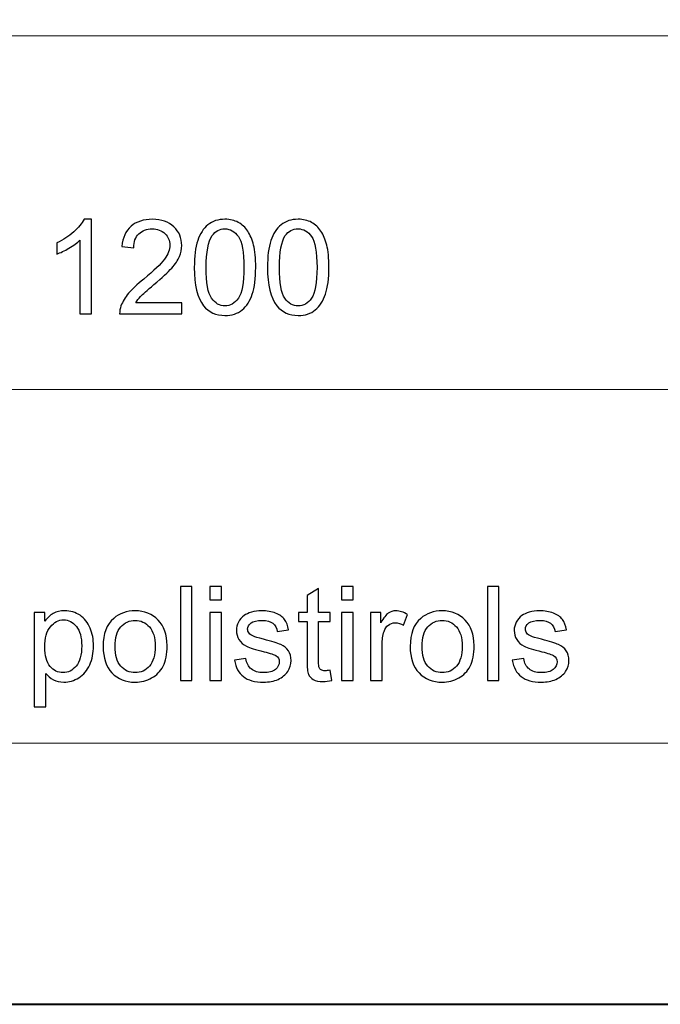
# Model space of a CAD drawing. Units: millimetres. Extents: x -148 to 148, y -105 to 105.
# Drawn here: x 0 to 17, y -105 to -79 of the extents above; entities that cross this region are included whole.
import ezdxf

# ---------------------------------------------------------------- set-up
doc = ezdxf.new("R2010")
doc.units = ezdxf.units.MM
doc.header["$MEASUREMENT"] = 0
doc.layers.add('Layer 1', color=7, linetype='Continuous')

msp = doc.modelspace()

# ---------------------------------------------------------------- linework, layer by layer
at = {"layer": 'Layer 1', "color": 7, "lineweight": 40}
msp.add_lwpolyline([(-148.5, -105), (148.5, -105), (148.5, 105), (-148.5, 105), (-148.5, -105)], close=True, dxfattribs=at)
at = {"layer": 'Layer 1', "color": 250, "lineweight": 15}
for points, knots in [([(141.5001, 85.0001), (141.5001, 85.0001), (141.5001, -98.0001), (141.5001, -98.0001), (141.5001, -98.0001), (141.5001, -98.0001), (-141.5001, -98.0001), (-141.5001, -98.0001), (-141.5001, -98.0001), (-141.5001, -98.0001), (-141.5001, 85.0001), (-141.5001, 85.0001), (-141.5001, 85.0001), (-141.5001, 85.0001), (141.5001, 85.0001), (141.5001, 85.0001)], [0, 0, 0, 0, 0.25, 0.25, 0.25, 0.25, 0.5, 0.5, 0.5, 0.5, 0.75, 0.75, 0.75, 0.75, 1, 1, 1, 1]), ([(141.5001, -68.694), (141.5001, -68.694), (-21.6408, -68.694), (-21.6408, -68.694), (-21.6408, -68.694), (-21.6408, -68.694), (-21.6408, -98.0001), (-21.6408, -98.0001)], [0, 0, 0, 0, 0.5, 0.5, 0.5, 0.5, 1, 1, 1, 1])]:
    msp.add_open_spline(points, degree=3, knots=knots, dxfattribs=at)
for points in [[(-21.6408, -79.0365), (-21.6408, -79.0365), (141.5001, -79.0365), (141.5001, -79.0365)], [(-21.6408, -88.5212), (-21.6408, -88.5212), (100.5002, -88.5212), (100.5002, -88.5212)]]:
    msp.add_open_spline(points, degree=3, dxfattribs=at)
at = {"layer": 'Layer 1', "color": 51}
for points, knots in [([(1.9461, -86.4907), (1.9461, -86.4907), (1.6362, -86.4907), (1.6362, -86.4907), (1.6362, -86.4907), (1.6362, -86.4907), (1.6362, -84.5151), (1.6362, -84.5151), (1.6362, -84.5151), (1.5616, -84.5863), (1.464, -84.6574), (1.3429, -84.7286), (1.3429, -84.7286), (1.2211, -84.7997), (1.1124, -84.8532), (1.0159, -84.8885), (1.0159, -84.8885), (1.0159, -84.8885), (1.0159, -84.5892), (1.0159, -84.5892), (1.0159, -84.5892), (1.1894, -84.5075), (1.3411, -84.4087), (1.471, -84.2929), (1.471, -84.2929), (1.6004, -84.1765), (1.6927, -84.0642), (1.7468, -83.9548), (1.7468, -83.9548), (1.7468, -83.9548), (1.9461, -83.9548), (1.9461, -83.9548), (1.9461, -83.9548), (1.9461, -83.9548), (1.9461, -86.4907), (1.9461, -86.4907)], [0, 0, 0, 0, 0.1111111, 0.1111111, 0.1111111, 0.1111111, 0.2222222, 0.2222222, 0.2222222, 0.2222222, 0.3333333, 0.3333333, 0.3333333, 0.3333333, 0.4444444, 0.4444444, 0.4444444, 0.4444444, 0.5555556, 0.5555556, 0.5555556, 0.5555556, 0.6666667, 0.6666667, 0.6666667, 0.6666667, 0.7777778, 0.7777778, 0.7777778, 0.7777778, 0.8888889, 0.8888889, 0.8888889, 0.8888889, 1, 1, 1, 1]), ([(4.3702, -86.1926), (4.3702, -86.1926), (4.3702, -86.4907), (4.3702, -86.4907), (4.3702, -86.4907), (4.3702, -86.4907), (2.701, -86.4907), (2.701, -86.4907), (2.701, -86.4907), (2.6987, -86.416), (2.7104, -86.3443), (2.7369, -86.2755), (2.7369, -86.2755), (2.7792, -86.1614), (2.8474, -86.0497), (2.9409, -85.9392), (2.9409, -85.9392), (3.035, -85.8292), (3.1702, -85.7016), (3.3466, -85.557), (3.3466, -85.557), (3.6212, -85.3318), (3.807, -85.1537), (3.9034, -85.022), (3.9034, -85.022), (3.9998, -84.8908), (4.048, -84.7662), (4.048, -84.6492), (4.048, -84.6492), (4.048, -84.5263), (4.0039, -84.4228), (3.9163, -84.3382), (3.9163, -84.3382), (3.8281, -84.2541), (3.7135, -84.2117), (3.5724, -84.2117), (3.5724, -84.2117), (3.423, -84.2117), (3.3037, -84.2564), (3.2143, -84.3464), (3.2143, -84.3464), (3.1243, -84.4358), (3.0791, -84.5598), (3.0779, -84.718), (3.0779, -84.718), (3.0779, -84.718), (2.7592, -84.6856), (2.7592, -84.6856), (2.7592, -84.6856), (2.781, -84.4475), (2.8633, -84.2664), (3.0056, -84.1418), (3.0056, -84.1418), (3.1479, -84.0171), (3.3395, -83.9548), (3.5794, -83.9548), (3.5794, -83.9548), (3.8217, -83.9548), (4.0134, -84.0224), (4.1545, -84.1565), (4.1545, -84.1565), (4.2962, -84.2911), (4.3667, -84.4575), (4.3667, -84.6562), (4.3667, -84.6562), (4.3667, -84.7574), (4.3461, -84.8567), (4.3044, -84.9543), (4.3044, -84.9543), (4.2632, -85.0519), (4.1944, -85.1548), (4.0986, -85.2624), (4.0986, -85.2624), (4.0028, -85.3706), (3.8434, -85.5188), (3.6206, -85.7069), (3.6206, -85.7069), (3.4348, -85.8633), (3.3154, -85.9692), (3.2625, -86.025), (3.2625, -86.025), (3.2096, -86.0803), (3.1661, -86.1362), (3.1314, -86.1926), (3.1314, -86.1926), (3.1314, -86.1926), (4.3702, -86.1926), (4.3702, -86.1926)], [0, 0, 0, 0, 0.0454545, 0.0454545, 0.0454545, 0.0454545, 0.0909091, 0.0909091, 0.0909091, 0.0909091, 0.1363636, 0.1363636, 0.1363636, 0.1363636, 0.1818182, 0.1818182, 0.1818182, 0.1818182, 0.2272727, 0.2272727, 0.2272727, 0.2272727, 0.2727273, 0.2727273, 0.2727273, 0.2727273, 0.3181818, 0.3181818, 0.3181818, 0.3181818, 0.3636364, 0.3636364, 0.3636364, 0.3636364, 0.4090909, 0.4090909, 0.4090909, 0.4090909, 0.4545455, 0.4545455, 0.4545455, 0.4545455, 0.5, 0.5, 0.5, 0.5, 0.5454545, 0.5454545, 0.5454545, 0.5454545, 0.5909091, 0.5909091, 0.5909091, 0.5909091, 0.6363636, 0.6363636, 0.6363636, 0.6363636, 0.6818182, 0.6818182, 0.6818182, 0.6818182, 0.7272727, 0.7272727, 0.7272727, 0.7272727, 0.7727273, 0.7727273, 0.7727273, 0.7727273, 0.8181818, 0.8181818, 0.8181818, 0.8181818, 0.8636364, 0.8636364, 0.8636364, 0.8636364, 0.9090909, 0.9090909, 0.9090909, 0.9090909, 0.9545455, 0.9545455, 0.9545455, 0.9545455, 1, 1, 1, 1]), ([(4.7024, -85.2454), (4.7024, -84.9467), (4.733, -84.7062), (4.7947, -84.5245), (4.7947, -84.5245), (4.8559, -84.3423), (4.9476, -84.2017), (5.0687, -84.103), (5.0687, -84.103), (5.1898, -84.0042), (5.3421, -83.9548), (5.5256, -83.9548), (5.5256, -83.9548), (5.6614, -83.9548), (5.7801, -83.9824), (5.8825, -84.0371), (5.8825, -84.0371), (5.9848, -84.0912), (6.0688, -84.17), (6.1359, -84.2729), (6.1359, -84.2729), (6.2023, -84.3758), (6.2546, -84.501), (6.2923, -84.6486), (6.2923, -84.6486), (6.3305, -84.7962), (6.3493, -84.9949), (6.3493, -85.2454), (6.3493, -85.2454), (6.3493, -85.5417), (6.3187, -85.7804), (6.2582, -85.9627), (6.2582, -85.9627), (6.197, -86.145), (6.1059, -86.2855), (5.9848, -86.3849), (5.9848, -86.3849), (5.8636, -86.4842), (5.7108, -86.5336), (5.5256, -86.5336), (5.5256, -86.5336), (5.2821, -86.5336), (5.091, -86.4466), (4.9523, -86.272), (4.9523, -86.272), (4.7859, -86.0621), (4.7024, -85.7193), (4.7024, -85.2454)], [0, 0, 0, 0, 0.0833333, 0.0833333, 0.0833333, 0.0833333, 0.1666667, 0.1666667, 0.1666667, 0.1666667, 0.25, 0.25, 0.25, 0.25, 0.3333333, 0.3333333, 0.3333333, 0.3333333, 0.4166667, 0.4166667, 0.4166667, 0.4166667, 0.5, 0.5, 0.5, 0.5, 0.5833333, 0.5833333, 0.5833333, 0.5833333, 0.6666667, 0.6666667, 0.6666667, 0.6666667, 0.75, 0.75, 0.75, 0.75, 0.8333333, 0.8333333, 0.8333333, 0.8333333, 0.9166667, 0.9166667, 0.9166667, 0.9166667, 1, 1, 1, 1]), ([(6.6644, -85.2454), (6.6644, -84.9467), (6.695, -84.7062), (6.7567, -84.5245), (6.7567, -84.5245), (6.8179, -84.3423), (6.9096, -84.2017), (7.0307, -84.103), (7.0307, -84.103), (7.1518, -84.0042), (7.3041, -83.9548), (7.4876, -83.9548), (7.4876, -83.9548), (7.6234, -83.9548), (7.7421, -83.9824), (7.8445, -84.0371), (7.8445, -84.0371), (7.9468, -84.0912), (8.0308, -84.17), (8.0979, -84.2729), (8.0979, -84.2729), (8.1643, -84.3758), (8.2166, -84.501), (8.2543, -84.6486), (8.2543, -84.6486), (8.2925, -84.7962), (8.3113, -84.9949), (8.3113, -85.2454), (8.3113, -85.2454), (8.3113, -85.5417), (8.2807, -85.7804), (8.2202, -85.9627), (8.2202, -85.9627), (8.159, -86.145), (8.0679, -86.2855), (7.9468, -86.3849), (7.9468, -86.3849), (7.8256, -86.4842), (7.6728, -86.5336), (7.4876, -86.5336), (7.4876, -86.5336), (7.2441, -86.5336), (7.053, -86.4466), (6.9143, -86.272), (6.9143, -86.272), (6.7479, -86.0621), (6.6644, -85.7193), (6.6644, -85.2454)], [0, 0, 0, 0, 0.0833333, 0.0833333, 0.0833333, 0.0833333, 0.1666667, 0.1666667, 0.1666667, 0.1666667, 0.25, 0.25, 0.25, 0.25, 0.3333333, 0.3333333, 0.3333333, 0.3333333, 0.4166667, 0.4166667, 0.4166667, 0.4166667, 0.5, 0.5, 0.5, 0.5, 0.5833333, 0.5833333, 0.5833333, 0.5833333, 0.6666667, 0.6666667, 0.6666667, 0.6666667, 0.75, 0.75, 0.75, 0.75, 0.8333333, 0.8333333, 0.8333333, 0.8333333, 0.9166667, 0.9166667, 0.9166667, 0.9166667, 1, 1, 1, 1]), ([(5.0211, -85.2454), (5.0211, -85.6599), (5.0699, -85.9357), (5.1669, -86.0732), (5.1669, -86.0732), (5.2639, -86.2102), (5.3833, -86.279), (5.5256, -86.279), (5.5256, -86.279), (5.6684, -86.279), (5.7878, -86.2097), (5.8848, -86.0721), (5.8848, -86.0721), (5.9818, -85.9345), (6.0306, -85.6587), (6.0306, -85.2454), (6.0306, -85.2454), (6.0306, -84.8297), (5.9818, -84.5533), (5.8848, -84.4169), (5.8848, -84.4169), (5.7878, -84.2799), (5.6673, -84.2117), (5.5226, -84.2117), (5.5226, -84.2117), (5.3797, -84.2117), (5.2663, -84.2723), (5.181, -84.3928), (5.181, -84.3928), (5.0746, -84.5463), (5.0211, -84.8309), (5.0211, -85.2454)], [0, 0, 0, 0, 0.125, 0.125, 0.125, 0.125, 0.25, 0.25, 0.25, 0.25, 0.375, 0.375, 0.375, 0.375, 0.5, 0.5, 0.5, 0.5, 0.625, 0.625, 0.625, 0.625, 0.75, 0.75, 0.75, 0.75, 0.875, 0.875, 0.875, 0.875, 1, 1, 1, 1]), ([(6.9831, -85.2454), (6.9831, -85.6599), (7.0319, -85.9357), (7.1289, -86.0732), (7.1289, -86.0732), (7.2259, -86.2102), (7.3453, -86.279), (7.4876, -86.279), (7.4876, -86.279), (7.6304, -86.279), (7.7498, -86.2097), (7.8468, -86.0721), (7.8468, -86.0721), (7.9438, -85.9345), (7.9926, -85.6587), (7.9926, -85.2454), (7.9926, -85.2454), (7.9926, -84.8297), (7.9438, -84.5533), (7.8468, -84.4169), (7.8468, -84.4169), (7.7498, -84.2799), (7.6293, -84.2117), (7.4846, -84.2117), (7.4846, -84.2117), (7.3417, -84.2117), (7.2283, -84.2723), (7.143, -84.3928), (7.143, -84.3928), (7.0366, -84.5463), (6.9831, -84.8309), (6.9831, -85.2454)], [0, 0, 0, 0, 0.125, 0.125, 0.125, 0.125, 0.25, 0.25, 0.25, 0.25, 0.375, 0.375, 0.375, 0.375, 0.5, 0.5, 0.5, 0.5, 0.625, 0.625, 0.625, 0.625, 0.75, 0.75, 0.75, 0.75, 0.875, 0.875, 0.875, 0.875, 1, 1, 1, 1]), ([(4.3297, -96.3224), (4.3297, -96.3224), (4.3297, -93.7971), (4.3297, -93.7971), (4.3297, -93.7971), (4.3297, -93.7971), (4.6395, -93.7971), (4.6395, -93.7971), (4.6395, -93.7971), (4.6395, -93.7971), (4.6395, -96.3224), (4.6395, -96.3224), (4.6395, -96.3224), (4.6395, -96.3224), (4.3297, -96.3224), (4.3297, -96.3224)], [0, 0, 0, 0, 0.25, 0.25, 0.25, 0.25, 0.5, 0.5, 0.5, 0.5, 0.75, 0.75, 0.75, 0.75, 1, 1, 1, 1]), ([(5.1217, -94.154), (5.1217, -94.154), (5.1217, -93.7971), (5.1217, -93.7971), (5.1217, -93.7971), (5.1217, -93.7971), (5.4322, -93.7971), (5.4322, -93.7971), (5.4322, -93.7971), (5.4322, -93.7971), (5.4322, -94.154), (5.4322, -94.154), (5.4322, -94.154), (5.4322, -94.154), (5.1217, -94.154), (5.1217, -94.154)], [0, 0, 0, 0, 0.25, 0.25, 0.25, 0.25, 0.5, 0.5, 0.5, 0.5, 0.75, 0.75, 0.75, 0.75, 1, 1, 1, 1]), ([(8.345, -96.0449), (8.345, -96.0449), (8.3897, -96.3189), (8.3897, -96.3189), (8.3897, -96.3189), (8.3027, -96.3371), (8.2245, -96.3465), (8.1557, -96.3465), (8.1557, -96.3465), (8.0428, -96.3465), (7.9558, -96.3289), (7.8934, -96.293), (7.8934, -96.293), (7.8317, -96.2577), (7.7882, -96.2107), (7.7629, -96.1525), (7.7629, -96.1525), (7.7376, -96.0949), (7.7247, -95.9726), (7.7247, -95.7868), (7.7247, -95.7868), (7.7247, -95.7868), (7.7247, -94.7343), (7.7247, -94.7343), (7.7247, -94.7343), (7.7247, -94.7343), (7.4971, -94.7343), (7.4971, -94.7343), (7.4971, -94.7343), (7.4971, -94.7343), (7.4971, -94.4932), (7.4971, -94.4932), (7.4971, -94.4932), (7.4971, -94.4932), (7.7247, -94.4932), (7.7247, -94.4932), (7.7247, -94.4932), (7.7247, -94.4932), (7.7247, -94.0399), (7.7247, -94.0399), (7.7247, -94.0399), (7.7247, -94.0399), (8.0334, -93.8541), (8.0334, -93.8541), (8.0334, -93.8541), (8.0334, -93.8541), (8.0334, -94.4932), (8.0334, -94.4932), (8.0334, -94.4932), (8.0334, -94.4932), (8.345, -94.4932), (8.345, -94.4932), (8.345, -94.4932), (8.345, -94.4932), (8.345, -94.7343), (8.345, -94.7343), (8.345, -94.7343), (8.345, -94.7343), (8.0334, -94.7343), (8.0334, -94.7343), (8.0334, -94.7343), (8.0334, -94.7343), (8.0334, -95.8038), (8.0334, -95.8038), (8.0334, -95.8038), (8.0334, -95.8926), (8.0387, -95.949), (8.0492, -95.9743), (8.0492, -95.9743), (8.0604, -95.9996), (8.078, -96.0196), (8.1027, -96.0349), (8.1027, -96.0349), (8.1274, -96.0496), (8.1627, -96.0572), (8.2086, -96.0572), (8.2086, -96.0572), (8.2433, -96.0572), (8.2885, -96.0531), (8.345, -96.0449)], [0, 0, 0, 0, 0.05, 0.05, 0.05, 0.05, 0.1, 0.1, 0.1, 0.1, 0.15, 0.15, 0.15, 0.15, 0.2, 0.2, 0.2, 0.2, 0.25, 0.25, 0.25, 0.25, 0.3, 0.3, 0.3, 0.3, 0.35, 0.35, 0.35, 0.35, 0.4, 0.4, 0.4, 0.4, 0.45, 0.45, 0.45, 0.45, 0.5, 0.5, 0.5, 0.5, 0.55, 0.55, 0.55, 0.55, 0.6, 0.6, 0.6, 0.6, 0.65, 0.65, 0.65, 0.65, 0.7, 0.7, 0.7, 0.7, 0.75, 0.75, 0.75, 0.75, 0.8, 0.8, 0.8, 0.8, 0.85, 0.85, 0.85, 0.85, 0.9, 0.9, 0.9, 0.9, 0.95, 0.95, 0.95, 0.95, 1, 1, 1, 1]), ([(8.6495, -94.154), (8.6495, -94.154), (8.6495, -93.7971), (8.6495, -93.7971), (8.6495, -93.7971), (8.6495, -93.7971), (8.96, -93.7971), (8.96, -93.7971), (8.96, -93.7971), (8.96, -93.7971), (8.96, -94.154), (8.96, -94.154), (8.96, -94.154), (8.96, -94.154), (8.6495, -94.154), (8.6495, -94.154)], [0, 0, 0, 0, 0.25, 0.25, 0.25, 0.25, 0.5, 0.5, 0.5, 0.5, 0.75, 0.75, 0.75, 0.75, 1, 1, 1, 1]), ([(12.5619, -96.3224), (12.5619, -96.3224), (12.5619, -93.7971), (12.5619, -93.7971), (12.5619, -93.7971), (12.5619, -93.7971), (12.8717, -93.7971), (12.8717, -93.7971), (12.8717, -93.7971), (12.8717, -93.7971), (12.8717, -96.3224), (12.8717, -96.3224), (12.8717, -96.3224), (12.8717, -96.3224), (12.5619, -96.3224), (12.5619, -96.3224)], [0, 0, 0, 0, 0.25, 0.25, 0.25, 0.25, 0.5, 0.5, 0.5, 0.5, 0.75, 0.75, 0.75, 0.75, 1, 1, 1, 1]), ([(0.4127, -97.0233), (0.4127, -97.0233), (0.4127, -94.4932), (0.4127, -94.4932), (0.4127, -94.4932), (0.4127, -94.4932), (0.695, -94.4932), (0.695, -94.4932), (0.695, -94.4932), (0.695, -94.4932), (0.695, -94.7308), (0.695, -94.7308), (0.695, -94.7308), (0.7614, -94.6379), (0.8367, -94.5679), (0.9207, -94.5215), (0.9207, -94.5215), (1.0042, -94.475), (1.1059, -94.4515), (1.2253, -94.4515), (1.2253, -94.4515), (1.3817, -94.4515), (1.5193, -94.4921), (1.6386, -94.572), (1.6386, -94.572), (1.7586, -94.6526), (1.8485, -94.7661), (1.9091, -94.9125), (1.9091, -94.9125), (1.9703, -95.0589), (2.0008, -95.2194), (2.0008, -95.394), (2.0008, -95.394), (2.0008, -95.581), (1.9673, -95.7497), (1.8997, -95.8997), (1.8997, -95.8997), (1.8327, -96.0496), (1.7351, -96.1642), (1.6069, -96.2442), (1.6069, -96.2442), (1.4787, -96.3236), (1.3441, -96.3636), (1.203, -96.3636), (1.203, -96.3636), (1.0995, -96.3636), (1.0072, -96.3418), (0.9249, -96.2983), (0.9249, -96.2983), (0.8425, -96.2548), (0.7755, -96.1995), (0.7226, -96.1331), (0.7226, -96.1331), (0.7226, -96.1331), (0.7226, -97.0233), (0.7226, -97.0233), (0.7226, -97.0233), (0.7226, -97.0233), (0.4127, -97.0233), (0.4127, -97.0233)], [0, 0, 0, 0, 0.0666667, 0.0666667, 0.0666667, 0.0666667, 0.1333333, 0.1333333, 0.1333333, 0.1333333, 0.2, 0.2, 0.2, 0.2, 0.2666667, 0.2666667, 0.2666667, 0.2666667, 0.3333333, 0.3333333, 0.3333333, 0.3333333, 0.4, 0.4, 0.4, 0.4, 0.4666667, 0.4666667, 0.4666667, 0.4666667, 0.5333333, 0.5333333, 0.5333333, 0.5333333, 0.6, 0.6, 0.6, 0.6, 0.6666667, 0.6666667, 0.6666667, 0.6666667, 0.7333333, 0.7333333, 0.7333333, 0.7333333, 0.8, 0.8, 0.8, 0.8, 0.8666667, 0.8666667, 0.8666667, 0.8666667, 0.9333333, 0.9333333, 0.9333333, 0.9333333, 1, 1, 1, 1]), ([(2.2589, -95.4075), (2.2589, -95.0689), (2.353, -94.8178), (2.5417, -94.6549), (2.5417, -94.6549), (2.6987, -94.5197), (2.8904, -94.4515), (3.1167, -94.4515), (3.1167, -94.4515), (3.3684, -94.4515), (3.5742, -94.5338), (3.7335, -94.699), (3.7335, -94.699), (3.8935, -94.8637), (3.9728, -95.0912), (3.9728, -95.3817), (3.9728, -95.3817), (3.9728, -95.6174), (3.9376, -95.8026), (3.867, -95.9373), (3.867, -95.9373), (3.7964, -96.0725), (3.6935, -96.1772), (3.5589, -96.2518), (3.5589, -96.2518), (3.4237, -96.3265), (3.2767, -96.3636), (3.1167, -96.3636), (3.1167, -96.3636), (2.861, -96.3636), (2.654, -96.2818), (2.4959, -96.1172), (2.4959, -96.1172), (2.3377, -95.9532), (2.2589, -95.7168), (2.2589, -95.4075)], [0, 0, 0, 0, 0.1111111, 0.1111111, 0.1111111, 0.1111111, 0.2222222, 0.2222222, 0.2222222, 0.2222222, 0.3333333, 0.3333333, 0.3333333, 0.3333333, 0.4444444, 0.4444444, 0.4444444, 0.4444444, 0.5555556, 0.5555556, 0.5555556, 0.5555556, 0.6666667, 0.6666667, 0.6666667, 0.6666667, 0.7777778, 0.7777778, 0.7777778, 0.7777778, 0.8888889, 0.8888889, 0.8888889, 0.8888889, 1, 1, 1, 1]), ([(5.1217, -96.3224), (5.1217, -96.3224), (5.1217, -94.4932), (5.1217, -94.4932), (5.1217, -94.4932), (5.1217, -94.4932), (5.4322, -94.4932), (5.4322, -94.4932), (5.4322, -94.4932), (5.4322, -94.4932), (5.4322, -96.3224), (5.4322, -96.3224), (5.4322, -96.3224), (5.4322, -96.3224), (5.1217, -96.3224), (5.1217, -96.3224)], [0, 0, 0, 0, 0.25, 0.25, 0.25, 0.25, 0.5, 0.5, 0.5, 0.5, 0.75, 0.75, 0.75, 0.75, 1, 1, 1, 1]), ([(5.7803, -95.7762), (5.7803, -95.7762), (6.0866, -95.728), (6.0866, -95.728), (6.0866, -95.728), (6.1037, -95.8509), (6.1519, -95.9449), (6.2307, -96.0108), (6.2307, -96.0108), (6.3089, -96.076), (6.4188, -96.109), (6.5605, -96.109), (6.5605, -96.109), (6.7028, -96.109), (6.8086, -96.0796), (6.8774, -96.0219), (6.8774, -96.0219), (6.9462, -95.9637), (6.9809, -95.8955), (6.9809, -95.8179), (6.9809, -95.8179), (6.9809, -95.7474), (6.9503, -95.6927), (6.8892, -95.6521), (6.8892, -95.6521), (6.8468, -95.6245), (6.741, -95.5898), (6.5723, -95.5475), (6.5723, -95.5475), (6.3453, -95.4898), (6.1871, -95.4404), (6.0995, -95.3981), (6.0995, -95.3981), (6.0119, -95.3564), (5.9449, -95.2982), (5.8996, -95.2241), (5.8996, -95.2241), (5.8544, -95.15), (5.8314, -95.0683), (5.8314, -94.9789), (5.8314, -94.9789), (5.8314, -94.8972), (5.8502, -94.8219), (5.8879, -94.7525), (5.8879, -94.7525), (5.9249, -94.6826), (5.9761, -94.6249), (6.0402, -94.5791), (6.0402, -94.5791), (6.0884, -94.5438), (6.1542, -94.5132), (6.2371, -94.4885), (6.2371, -94.4885), (6.3206, -94.4638), (6.41, -94.4515), (6.5052, -94.4515), (6.5052, -94.4515), (6.6487, -94.4515), (6.7745, -94.4727), (6.8833, -94.5138), (6.8833, -94.5138), (6.9921, -94.555), (7.072, -94.6108), (7.1238, -94.6814), (7.1238, -94.6814), (7.1755, -94.7525), (7.2108, -94.8466), (7.2302, -94.9648), (7.2302, -94.9648), (7.2302, -94.9648), (6.9274, -95.0065), (6.9274, -95.0065), (6.9274, -95.0065), (6.9133, -94.9125), (6.8733, -94.839), (6.8075, -94.786), (6.8075, -94.786), (6.7416, -94.7331), (6.6481, -94.7067), (6.5276, -94.7067), (6.5276, -94.7067), (6.3853, -94.7067), (6.2836, -94.7302), (6.223, -94.7772), (6.223, -94.7772), (6.1619, -94.8243), (6.1313, -94.8795), (6.1313, -94.9424), (6.1313, -94.9424), (6.1313, -94.983), (6.1442, -95.0189), (6.1695, -95.0512), (6.1695, -95.0512), (6.1948, -95.0847), (6.2342, -95.1118), (6.2883, -95.1341), (6.2883, -95.1341), (6.3194, -95.1453), (6.4106, -95.1717), (6.5623, -95.2129), (6.5623, -95.2129), (6.7816, -95.2717), (6.9345, -95.3193), (7.0209, -95.357), (7.0209, -95.357), (7.1079, -95.394), (7.1761, -95.4487), (7.2255, -95.5198), (7.2255, -95.5198), (7.2749, -95.591), (7.2996, -95.6792), (7.2996, -95.785), (7.2996, -95.785), (7.2996, -95.8885), (7.269, -95.9855), (7.209, -96.0772), (7.209, -96.0772), (7.1485, -96.1684), (7.0615, -96.2389), (6.948, -96.2889), (6.948, -96.2889), (6.8345, -96.3389), (6.7057, -96.3636), (6.5623, -96.3636), (6.5623, -96.3636), (6.3241, -96.3636), (6.143, -96.3142), (6.0184, -96.2154), (6.0184, -96.2154), (5.8938, -96.1166), (5.8144, -95.9702), (5.7803, -95.7762)], [0, 0, 0, 0, 0.030303, 0.030303, 0.030303, 0.030303, 0.0606061, 0.0606061, 0.0606061, 0.0606061, 0.0909091, 0.0909091, 0.0909091, 0.0909091, 0.1212121, 0.1212121, 0.1212121, 0.1212121, 0.1515152, 0.1515152, 0.1515152, 0.1515152, 0.1818182, 0.1818182, 0.1818182, 0.1818182, 0.2121212, 0.2121212, 0.2121212, 0.2121212, 0.2424242, 0.2424242, 0.2424242, 0.2424242, 0.2727273, 0.2727273, 0.2727273, 0.2727273, 0.3030303, 0.3030303, 0.3030303, 0.3030303, 0.3333333, 0.3333333, 0.3333333, 0.3333333, 0.3636364, 0.3636364, 0.3636364, 0.3636364, 0.3939394, 0.3939394, 0.3939394, 0.3939394, 0.4242424, 0.4242424, 0.4242424, 0.4242424, 0.4545455, 0.4545455, 0.4545455, 0.4545455, 0.4848485, 0.4848485, 0.4848485, 0.4848485, 0.5151515, 0.5151515, 0.5151515, 0.5151515, 0.5454545, 0.5454545, 0.5454545, 0.5454545, 0.5757576, 0.5757576, 0.5757576, 0.5757576, 0.6060606, 0.6060606, 0.6060606, 0.6060606, 0.6363636, 0.6363636, 0.6363636, 0.6363636, 0.6666667, 0.6666667, 0.6666667, 0.6666667, 0.6969697, 0.6969697, 0.6969697, 0.6969697, 0.7272727, 0.7272727, 0.7272727, 0.7272727, 0.7575758, 0.7575758, 0.7575758, 0.7575758, 0.7878788, 0.7878788, 0.7878788, 0.7878788, 0.8181818, 0.8181818, 0.8181818, 0.8181818, 0.8484848, 0.8484848, 0.8484848, 0.8484848, 0.8787879, 0.8787879, 0.8787879, 0.8787879, 0.9090909, 0.9090909, 0.9090909, 0.9090909, 0.9393939, 0.9393939, 0.9393939, 0.9393939, 0.969697, 0.969697, 0.969697, 0.969697, 1, 1, 1, 1]), ([(8.6495, -96.3224), (8.6495, -96.3224), (8.6495, -94.4932), (8.6495, -94.4932), (8.6495, -94.4932), (8.6495, -94.4932), (8.96, -94.4932), (8.96, -94.4932), (8.96, -94.4932), (8.96, -94.4932), (8.96, -96.3224), (8.96, -96.3224), (8.96, -96.3224), (8.96, -96.3224), (8.6495, -96.3224), (8.6495, -96.3224)], [0, 0, 0, 0, 0.25, 0.25, 0.25, 0.25, 0.5, 0.5, 0.5, 0.5, 0.75, 0.75, 0.75, 0.75, 1, 1, 1, 1]), ([(9.4286, -96.3224), (9.4286, -96.3224), (9.4286, -94.4932), (9.4286, -94.4932), (9.4286, -94.4932), (9.4286, -94.4932), (9.7073, -94.4932), (9.7073, -94.4932), (9.7073, -94.4932), (9.7073, -94.4932), (9.7073, -94.7702), (9.7073, -94.7702), (9.7073, -94.7702), (9.7784, -94.6408), (9.8443, -94.555), (9.9049, -94.5138), (9.9049, -94.5138), (9.9648, -94.4727), (10.0313, -94.4515), (10.1036, -94.4515), (10.1036, -94.4515), (10.2083, -94.4515), (10.3141, -94.485), (10.4223, -94.5514), (10.4223, -94.5514), (10.4223, -94.5514), (10.3153, -94.8395), (10.3153, -94.8395), (10.3153, -94.8395), (10.24, -94.7943), (10.1642, -94.7719), (10.0883, -94.7719), (10.0883, -94.7719), (10.0201, -94.7719), (9.9595, -94.7925), (9.9054, -94.8331), (9.9054, -94.8331), (9.8514, -94.8742), (9.8131, -94.9307), (9.7902, -95.003), (9.7902, -95.003), (9.7555, -95.113), (9.7385, -95.2335), (9.7385, -95.3646), (9.7385, -95.3646), (9.7385, -95.3646), (9.7385, -96.3224), (9.7385, -96.3224), (9.7385, -96.3224), (9.7385, -96.3224), (9.4286, -96.3224), (9.4286, -96.3224)], [0, 0, 0, 0, 0.0769231, 0.0769231, 0.0769231, 0.0769231, 0.1538462, 0.1538462, 0.1538462, 0.1538462, 0.2307692, 0.2307692, 0.2307692, 0.2307692, 0.3076923, 0.3076923, 0.3076923, 0.3076923, 0.3846154, 0.3846154, 0.3846154, 0.3846154, 0.4615385, 0.4615385, 0.4615385, 0.4615385, 0.5384615, 0.5384615, 0.5384615, 0.5384615, 0.6153846, 0.6153846, 0.6153846, 0.6153846, 0.6923077, 0.6923077, 0.6923077, 0.6923077, 0.7692308, 0.7692308, 0.7692308, 0.7692308, 0.8461538, 0.8461538, 0.8461538, 0.8461538, 0.9230769, 0.9230769, 0.9230769, 0.9230769, 1, 1, 1, 1]), ([(10.4911, -95.4075), (10.4911, -95.0689), (10.5852, -94.8178), (10.7739, -94.6549), (10.7739, -94.6549), (10.9309, -94.5197), (11.1226, -94.4515), (11.3489, -94.4515), (11.3489, -94.4515), (11.6006, -94.4515), (11.8064, -94.5338), (11.9657, -94.699), (11.9657, -94.699), (12.1257, -94.8637), (12.205, -95.0912), (12.205, -95.3817), (12.205, -95.3817), (12.205, -95.6174), (12.1698, -95.8026), (12.0992, -95.9373), (12.0992, -95.9373), (12.0286, -96.0725), (11.9257, -96.1772), (11.7911, -96.2518), (11.7911, -96.2518), (11.6559, -96.3265), (11.5089, -96.3636), (11.3489, -96.3636), (11.3489, -96.3636), (11.0932, -96.3636), (10.8862, -96.2818), (10.7281, -96.1172), (10.7281, -96.1172), (10.5699, -95.9532), (10.4911, -95.7168), (10.4911, -95.4075)], [0, 0, 0, 0, 0.1111111, 0.1111111, 0.1111111, 0.1111111, 0.2222222, 0.2222222, 0.2222222, 0.2222222, 0.3333333, 0.3333333, 0.3333333, 0.3333333, 0.4444444, 0.4444444, 0.4444444, 0.4444444, 0.5555556, 0.5555556, 0.5555556, 0.5555556, 0.6666667, 0.6666667, 0.6666667, 0.6666667, 0.7777778, 0.7777778, 0.7777778, 0.7777778, 0.8888889, 0.8888889, 0.8888889, 0.8888889, 1, 1, 1, 1]), ([(13.2287, -95.7762), (13.2287, -95.7762), (13.535, -95.728), (13.535, -95.728), (13.535, -95.728), (13.5521, -95.8509), (13.6003, -95.9449), (13.6791, -96.0108), (13.6791, -96.0108), (13.7573, -96.076), (13.8672, -96.109), (14.0089, -96.109), (14.0089, -96.109), (14.1512, -96.109), (14.257, -96.0796), (14.3258, -96.0219), (14.3258, -96.0219), (14.3946, -95.9637), (14.4293, -95.8955), (14.4293, -95.8179), (14.4293, -95.8179), (14.4293, -95.7474), (14.3987, -95.6927), (14.3376, -95.6521), (14.3376, -95.6521), (14.2952, -95.6245), (14.1894, -95.5898), (14.0207, -95.5475), (14.0207, -95.5475), (13.7937, -95.4898), (13.6355, -95.4404), (13.5479, -95.3981), (13.5479, -95.3981), (13.4603, -95.3564), (13.3933, -95.2982), (13.348, -95.2241), (13.348, -95.2241), (13.3028, -95.15), (13.2798, -95.0683), (13.2798, -94.9789), (13.2798, -94.9789), (13.2798, -94.8972), (13.2986, -94.8219), (13.3363, -94.7525), (13.3363, -94.7525), (13.3733, -94.6826), (13.4245, -94.6249), (13.4886, -94.5791), (13.4886, -94.5791), (13.5368, -94.5438), (13.6026, -94.5132), (13.6855, -94.4885), (13.6855, -94.4885), (13.769, -94.4638), (13.8584, -94.4515), (13.9536, -94.4515), (13.9536, -94.4515), (14.0971, -94.4515), (14.2229, -94.4727), (14.3317, -94.5138), (14.3317, -94.5138), (14.4405, -94.555), (14.5204, -94.6108), (14.5722, -94.6814), (14.5722, -94.6814), (14.6239, -94.7525), (14.6592, -94.8466), (14.6786, -94.9648), (14.6786, -94.9648), (14.6786, -94.9648), (14.3758, -95.0065), (14.3758, -95.0065), (14.3758, -95.0065), (14.3617, -94.9125), (14.3217, -94.839), (14.2559, -94.786), (14.2559, -94.786), (14.19, -94.7331), (14.0965, -94.7067), (13.976, -94.7067), (13.976, -94.7067), (13.8337, -94.7067), (13.732, -94.7302), (13.6714, -94.7772), (13.6714, -94.7772), (13.6103, -94.8243), (13.5797, -94.8795), (13.5797, -94.9424), (13.5797, -94.9424), (13.5797, -94.983), (13.5926, -95.0189), (13.6179, -95.0512), (13.6179, -95.0512), (13.6432, -95.0847), (13.6826, -95.1118), (13.7367, -95.1341), (13.7367, -95.1341), (13.7678, -95.1453), (13.859, -95.1717), (14.0107, -95.2129), (14.0107, -95.2129), (14.23, -95.2717), (14.3829, -95.3193), (14.4693, -95.357), (14.4693, -95.357), (14.5563, -95.394), (14.6245, -95.4487), (14.6739, -95.5198), (14.6739, -95.5198), (14.7233, -95.591), (14.748, -95.6792), (14.748, -95.785), (14.748, -95.785), (14.748, -95.8885), (14.7174, -95.9855), (14.6574, -96.0772), (14.6574, -96.0772), (14.5969, -96.1684), (14.5099, -96.2389), (14.3964, -96.2889), (14.3964, -96.2889), (14.2829, -96.3389), (14.1541, -96.3636), (14.0107, -96.3636), (14.0107, -96.3636), (13.7725, -96.3636), (13.5914, -96.3142), (13.4668, -96.2154), (13.4668, -96.2154), (13.3422, -96.1166), (13.2628, -95.9702), (13.2287, -95.7762)], [0, 0, 0, 0, 0.030303, 0.030303, 0.030303, 0.030303, 0.0606061, 0.0606061, 0.0606061, 0.0606061, 0.0909091, 0.0909091, 0.0909091, 0.0909091, 0.1212121, 0.1212121, 0.1212121, 0.1212121, 0.1515152, 0.1515152, 0.1515152, 0.1515152, 0.1818182, 0.1818182, 0.1818182, 0.1818182, 0.2121212, 0.2121212, 0.2121212, 0.2121212, 0.2424242, 0.2424242, 0.2424242, 0.2424242, 0.2727273, 0.2727273, 0.2727273, 0.2727273, 0.3030303, 0.3030303, 0.3030303, 0.3030303, 0.3333333, 0.3333333, 0.3333333, 0.3333333, 0.3636364, 0.3636364, 0.3636364, 0.3636364, 0.3939394, 0.3939394, 0.3939394, 0.3939394, 0.4242424, 0.4242424, 0.4242424, 0.4242424, 0.4545455, 0.4545455, 0.4545455, 0.4545455, 0.4848485, 0.4848485, 0.4848485, 0.4848485, 0.5151515, 0.5151515, 0.5151515, 0.5151515, 0.5454545, 0.5454545, 0.5454545, 0.5454545, 0.5757576, 0.5757576, 0.5757576, 0.5757576, 0.6060606, 0.6060606, 0.6060606, 0.6060606, 0.6363636, 0.6363636, 0.6363636, 0.6363636, 0.6666667, 0.6666667, 0.6666667, 0.6666667, 0.6969697, 0.6969697, 0.6969697, 0.6969697, 0.7272727, 0.7272727, 0.7272727, 0.7272727, 0.7575758, 0.7575758, 0.7575758, 0.7575758, 0.7878788, 0.7878788, 0.7878788, 0.7878788, 0.8181818, 0.8181818, 0.8181818, 0.8181818, 0.8484848, 0.8484848, 0.8484848, 0.8484848, 0.8787879, 0.8787879, 0.8787879, 0.8787879, 0.9090909, 0.9090909, 0.9090909, 0.9090909, 0.9393939, 0.9393939, 0.9393939, 0.9393939, 0.969697, 0.969697, 0.969697, 0.969697, 1, 1, 1, 1]), ([(0.6932, -95.4181), (0.6932, -95.6533), (0.7408, -95.8273), (0.8361, -95.9402), (0.8361, -95.9402), (0.9313, -96.0525), (1.0472, -96.109), (1.1824, -96.109), (1.1824, -96.109), (1.32, -96.109), (1.4381, -96.0508), (1.5363, -95.9338), (1.5363, -95.9338), (1.6345, -95.8173), (1.6839, -95.6368), (1.6839, -95.3922), (1.6839, -95.3922), (1.6839, -95.1588), (1.6357, -94.9848), (1.5399, -94.8684), (1.5399, -94.8684), (1.444, -94.7525), (1.3294, -94.6943), (1.1965, -94.6943), (1.1965, -94.6943), (1.0642, -94.6943), (0.9472, -94.7561), (0.8455, -94.8795), (0.8455, -94.8795), (0.7438, -95.003), (0.6932, -95.1829), (0.6932, -95.4181)], [0, 0, 0, 0, 0.125, 0.125, 0.125, 0.125, 0.25, 0.25, 0.25, 0.25, 0.375, 0.375, 0.375, 0.375, 0.5, 0.5, 0.5, 0.5, 0.625, 0.625, 0.625, 0.625, 0.75, 0.75, 0.75, 0.75, 0.875, 0.875, 0.875, 0.875, 1, 1, 1, 1]), ([(2.5776, -95.4075), (2.5776, -95.6421), (2.6287, -95.8173), (2.731, -95.9338), (2.731, -95.9338), (2.8333, -96.0508), (2.9621, -96.109), (3.1167, -96.109), (3.1167, -96.109), (3.2708, -96.109), (3.399, -96.0502), (3.5013, -95.9332), (3.5013, -95.9332), (3.603, -95.8162), (3.6542, -95.6374), (3.6542, -95.3975), (3.6542, -95.3975), (3.6542, -95.1712), (3.603, -94.9995), (3.5001, -94.8831), (3.5001, -94.8831), (3.3972, -94.7666), (3.2696, -94.7084), (3.1167, -94.7084), (3.1167, -94.7084), (2.9621, -94.7084), (2.8333, -94.7666), (2.731, -94.8825), (2.731, -94.8825), (2.6287, -94.9983), (2.5776, -95.1735), (2.5776, -95.4075)], [0, 0, 0, 0, 0.125, 0.125, 0.125, 0.125, 0.25, 0.25, 0.25, 0.25, 0.375, 0.375, 0.375, 0.375, 0.5, 0.5, 0.5, 0.5, 0.625, 0.625, 0.625, 0.625, 0.75, 0.75, 0.75, 0.75, 0.875, 0.875, 0.875, 0.875, 1, 1, 1, 1]), ([(10.8098, -95.4075), (10.8098, -95.6421), (10.8609, -95.8173), (10.9632, -95.9338), (10.9632, -95.9338), (11.0655, -96.0508), (11.1943, -96.109), (11.3489, -96.109), (11.3489, -96.109), (11.503, -96.109), (11.6312, -96.0502), (11.7335, -95.9332), (11.7335, -95.9332), (11.8352, -95.8162), (11.8864, -95.6374), (11.8864, -95.3975), (11.8864, -95.3975), (11.8864, -95.1712), (11.8352, -94.9995), (11.7323, -94.8831), (11.7323, -94.8831), (11.6294, -94.7666), (11.5018, -94.7084), (11.3489, -94.7084), (11.3489, -94.7084), (11.1943, -94.7084), (11.0655, -94.7666), (10.9632, -94.8825), (10.9632, -94.8825), (10.8609, -94.9983), (10.8098, -95.1735), (10.8098, -95.4075)], [0, 0, 0, 0, 0.125, 0.125, 0.125, 0.125, 0.25, 0.25, 0.25, 0.25, 0.375, 0.375, 0.375, 0.375, 0.5, 0.5, 0.5, 0.5, 0.625, 0.625, 0.625, 0.625, 0.75, 0.75, 0.75, 0.75, 0.875, 0.875, 0.875, 0.875, 1, 1, 1, 1])]:
    msp.add_open_spline(points, degree=3, knots=knots, dxfattribs=at)

doc.saveas('drawing.dxf')
